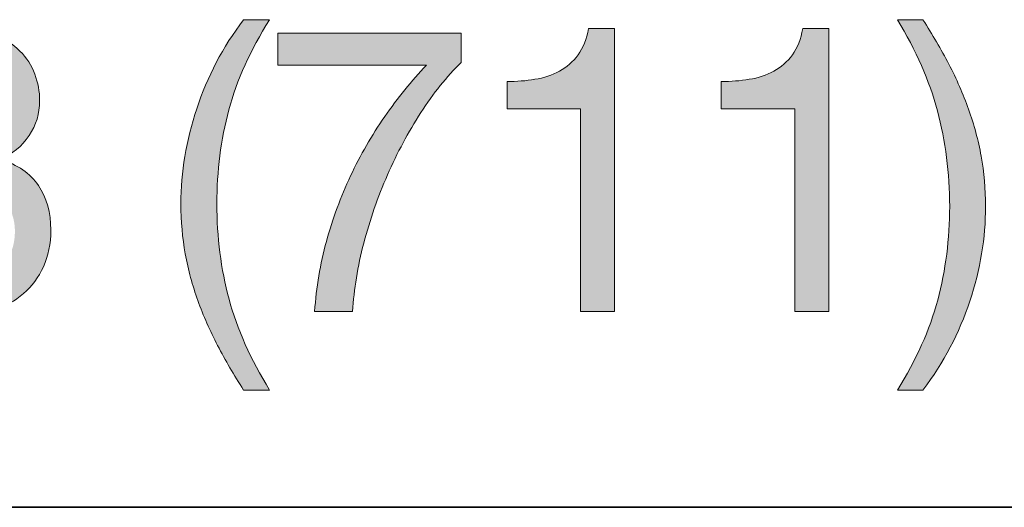
# Model space of a CAD drawing. Units: inches. Extents: x 0.5 to 8, y 0.2 to 10.9.
# Drawn here: x 4.9 to 5.1, y 9 to 9.1 of the extents above; entities that cross this region are included whole.
import ezdxf

# ---------------------------------------------------------------- set-up
doc = ezdxf.new("R2010")
doc.units = ezdxf.units.IN
doc.header["$MEASUREMENT"] = 0
doc.layers.add('Layer 1', color=7, linetype='Continuous')

# ---------------------------------------------------------------- blocks, each defined once
blk = doc.blocks.new('block 55')
at = {"layer": 'Layer 1'}
h = blk.add_hatch(color=250, dxfattribs=at)
h.dxf.hatch_style = 2
edge = h.paths.add_edge_path()
edge.add_spline(control_points=[(4.90866, 9.02091), (4.90637, 9.02528), (4.90443, 9.02971), (4.90282, 9.03419), (4.9012, 9.03868), (4.89997, 9.04328), (4.8991, 9.04801), (4.89823, 9.05273), (4.8978, 9.05769), (4.8978, 9.06288), (4.8978, 9.07216), (4.89936, 9.08154), (4.90247, 9.09098), (4.90557, 9.10042), (4.9102, 9.1092), (4.91634, 9.1173), (4.91634, 9.1173), (4.924, 9.1173), (4.924, 9.1173), (4.91835, 9.10833), (4.91433, 9.09944), (4.91197, 9.09062), (4.9096, 9.08181), (4.90842, 9.07256), (4.90842, 9.06288), (4.90842, 9.05296), (4.90963, 9.04356), (4.91203, 9.03467), (4.91443, 9.02577), (4.91842, 9.0168), (4.924, 9.00775), (4.924, 9.00775), (4.91634, 9.00775), (4.91634, 9.00775), (4.91351, 9.01216), (4.91094, 9.01655), (4.90866, 9.02091)], knot_values=[0, 0, 0, 0, 1, 1, 1, 2, 2, 2, 3, 3, 3, 4, 4, 4, 5, 5, 5, 6, 6, 6, 7, 7, 7, 8, 8, 8, 9, 9, 9, 10, 10, 10, 11, 11, 11, 12, 12, 12, 12], degree=3, periodic=1)
h = blk.add_hatch(color=250, dxfattribs=at)
h.dxf.hatch_style = 2
edge = h.paths.add_edge_path()
edge.add_spline(control_points=[(5.12164, 9.03437), (5.124, 9.04323), (5.12518, 9.05245), (5.12518, 9.06205), (5.12518, 9.07197), (5.12397, 9.08139), (5.12157, 9.09033), (5.11917, 9.09926), (5.11522, 9.10826), (5.10971, 9.1173), (5.10971, 9.1173), (5.11727, 9.1173), (5.11727, 9.1173), (5.1201, 9.11289), (5.12265, 9.10851), (5.12493, 9.10414), (5.12722, 9.09977), (5.12916, 9.09532), (5.13078, 9.0908), (5.13239, 9.08628), (5.13364, 9.08165), (5.13451, 9.07693), (5.13536, 9.0722), (5.1358, 9.06725), (5.1358, 9.06205), (5.1358, 9.05277), (5.13425, 9.04342), (5.13113, 9.03402), (5.12802, 9.02461), (5.1234, 9.01586), (5.11727, 9.00775), (5.11727, 9.00775), (5.10971, 9.00775), (5.10971, 9.00775), (5.1153, 9.01664), (5.11928, 9.02552), (5.12164, 9.03437)], knot_values=[0, 0, 0, 0, 1, 1, 1, 2, 2, 2, 3, 3, 3, 4, 4, 4, 5, 5, 5, 6, 6, 6, 7, 7, 7, 8, 8, 8, 9, 9, 9, 10, 10, 10, 11, 11, 11, 12, 12, 12, 12], degree=3, periodic=1)
h = blk.add_hatch(color=250, dxfattribs=at)
h.dxf.hatch_style = 2
edge = h.paths.add_edge_path()
edge.add_spline(control_points=[(4.80808, 9.10249), (4.80941, 9.10512), (4.81123, 9.10735), (4.8135, 9.10916), (4.81578, 9.11097), (4.8184, 9.11235), (4.82136, 9.11329), (4.82431, 9.11424), (4.82739, 9.11471), (4.83062, 9.11471), (4.83519, 9.11471), (4.83908, 9.1141), (4.84231, 9.11287), (4.84554, 9.11165), (4.84816, 9.11005), (4.85017, 9.10804), (4.85217, 9.10603), (4.85364, 9.10375), (4.85459, 9.10119), (4.85554, 9.09863), (4.85601, 9.09602), (4.85601, 9.09334), (4.85601, 9.08956), (4.85497, 9.08612), (4.85288, 9.08301), (4.85079, 9.0799), (4.84798, 9.07756), (4.84444, 9.07598), (4.84947, 9.07441), (4.85322, 9.07183), (4.85565, 9.06825), (4.85809, 9.06467), (4.85931, 9.06028), (4.85931, 9.05509), (4.85931, 9.051), (4.85859, 9.04738), (4.85712, 9.04423), (4.85567, 9.04108), (4.85371, 9.03843), (4.85122, 9.03626), (4.84874, 9.03409), (4.84581, 9.03246), (4.84243, 9.03136), (4.83904, 9.03026), (4.83542, 9.02971), (4.83157, 9.02971), (4.82756, 9.02971), (4.82381, 9.03022), (4.82035, 9.03124), (4.81689, 9.03227), (4.81388, 9.03384), (4.81132, 9.03596), (4.80876, 9.03809), (4.80675, 9.04074), (4.8053, 9.04393), (4.80385, 9.04712), (4.80311, 9.05084), (4.80311, 9.05509), (4.80311, 9.06005), (4.80438, 9.06436), (4.8069, 9.06801), (4.80941, 9.07168), (4.81303, 9.07433), (4.81775, 9.07598), (4.81421, 9.0774), (4.81137, 9.07971), (4.80926, 9.08289), (4.80713, 9.08608), (4.80607, 9.08956), (4.80607, 9.09334), (4.80607, 9.0968), (4.80674, 9.09985), (4.80808, 9.10249)], knot_values=[0, 0, 0, 0, 1, 1, 1, 2, 2, 2, 3, 3, 3, 4, 4, 4, 5, 5, 5, 6, 6, 6, 7, 7, 7, 8, 8, 8, 9, 9, 9, 10, 10, 10, 11, 11, 11, 12, 12, 12, 13, 13, 13, 14, 14, 14, 15, 15, 15, 16, 16, 16, 17, 17, 17, 18, 18, 18, 19, 19, 19, 20, 20, 20, 21, 21, 21, 22, 22, 22, 23, 23, 23, 24, 24, 24, 24], degree=3, periodic=1)
edge = h.paths.add_edge_path()
edge.add_spline(control_points=[(4.81875, 9.04275), (4.8221, 9.03988), (4.82638, 9.03845), (4.83157, 9.03845), (4.83408, 9.03845), (4.83639, 9.03886), (4.83847, 9.03968), (4.84056, 9.04051), (4.84237, 9.04165), (4.8439, 9.0431), (4.84545, 9.04456), (4.84663, 9.04627), (4.84745, 9.04824), (4.84827, 9.05021), (4.84869, 9.05237), (4.84869, 9.05473), (4.84869, 9.05701), (4.84823, 9.05912), (4.84733, 9.06105), (4.84642, 9.06298), (4.84519, 9.06465), (4.84361, 9.06607), (4.84203, 9.06748), (4.84021, 9.0686), (4.83812, 9.06943), (4.83603, 9.07026), (4.83381, 9.07067), (4.83145, 9.07067), (4.82901, 9.07067), (4.8267, 9.0703), (4.82454, 9.06955), (4.82237, 9.0688), (4.82049, 9.06772), (4.81887, 9.0663), (4.81726, 9.06489), (4.816, 9.06319), (4.8151, 9.06123), (4.8142, 9.05926), (4.81375, 9.05705), (4.81375, 9.05462), (4.81375, 9.04958), (4.81542, 9.04563), (4.81875, 9.04275)], knot_values=[0, 0, 0, 0, 1, 1, 1, 2, 2, 2, 3, 3, 3, 4, 4, 4, 5, 5, 5, 6, 6, 6, 7, 7, 7, 8, 8, 8, 9, 9, 9, 10, 10, 10, 11, 11, 11, 12, 12, 12, 13, 13, 13, 14, 14, 14, 14], degree=3, periodic=1)
edge = h.paths.add_edge_path()
edge.add_spline(control_points=[(4.81787, 9.08702), (4.81866, 9.08533), (4.81972, 9.08393), (4.82106, 9.08283), (4.8224, 9.08173), (4.82397, 9.08091), (4.82578, 9.08036), (4.8276, 9.0798), (4.82952, 9.07953), (4.83157, 9.07953), (4.83558, 9.07953), (4.83888, 9.08071), (4.84148, 9.08307), (4.84408, 9.08543), (4.84538, 9.08874), (4.84538, 9.09298), (4.84538, 9.09724), (4.84406, 9.10044), (4.84143, 9.10261), (4.83879, 9.10477), (4.83542, 9.10586), (4.83133, 9.10586), (4.82936, 9.10586), (4.82747, 9.10558), (4.82567, 9.10503), (4.82385, 9.10447), (4.82231, 9.10365), (4.821, 9.10255), (4.8197, 9.10145), (4.81866, 9.1001), (4.81787, 9.09853), (4.81708, 9.09696), (4.81669, 9.09511), (4.81669, 9.09298), (4.81669, 9.0907), (4.81708, 9.08872), (4.81787, 9.08702)], knot_values=[0, 0, 0, 0, 1, 1, 1, 2, 2, 2, 3, 3, 3, 4, 4, 4, 5, 5, 5, 6, 6, 6, 7, 7, 7, 8, 8, 8, 9, 9, 9, 10, 10, 10, 11, 11, 11, 12, 12, 12, 12], degree=3, periodic=1)
h = blk.add_hatch(color=250, dxfattribs=at)
h.dxf.hatch_style = 2
edge = h.paths.add_edge_path()
edge.add_spline(control_points=[(4.96875, 9.0898), (4.96505, 9.08405), (4.96176, 9.07791), (4.95889, 9.07138), (4.95603, 9.06485), (4.95368, 9.05812), (4.95188, 9.05119), (4.95006, 9.04426), (4.94896, 9.03754), (4.94857, 9.03101), (4.94857, 9.03101), (4.93735, 9.03101), (4.93735, 9.03101), (4.93783, 9.03809), (4.93898, 9.045), (4.94084, 9.05172), (4.94268, 9.05845), (4.94507, 9.06491), (4.94797, 9.07109), (4.95089, 9.07726), (4.95425, 9.08311), (4.95808, 9.08862), (4.96189, 9.09412), (4.966, 9.0992), (4.9704, 9.10385), (4.9704, 9.10385), (4.92649, 9.10385), (4.92649, 9.10385), (4.92649, 9.10385), (4.92649, 9.11329), (4.92649, 9.11329), (4.92649, 9.11329), (4.98067, 9.11329), (4.98067, 9.11329), (4.98067, 9.11329), (4.98067, 9.10468), (4.98067, 9.10468), (4.97643, 9.1005), (4.97245, 9.09554), (4.96875, 9.0898)], knot_values=[0, 0, 0, 0, 1, 1, 1, 2, 2, 2, 3, 3, 3, 4, 4, 4, 5, 5, 5, 6, 6, 6, 7, 7, 7, 8, 8, 8, 9, 9, 9, 10, 10, 10, 11, 11, 11, 12, 12, 12, 13, 13, 13, 13], degree=3, periodic=1)
h = blk.add_hatch(color=250, dxfattribs=at)
h.dxf.hatch_style = 2
edge = h.paths.add_edge_path()
edge.add_spline(control_points=[(5.01598, 9.03101), (5.01598, 9.03101), (5.01598, 9.09098), (5.01598, 9.09098), (5.01598, 9.09098), (4.99425, 9.09098), (4.99425, 9.09098), (4.99425, 9.09098), (4.99425, 9.09901), (4.99425, 9.09901), (4.99708, 9.09901), (4.99984, 9.09922), (5.00252, 9.09966), (5.00519, 9.10008), (5.00761, 9.1009), (5.00978, 9.10208), (5.01194, 9.10326), (5.01377, 9.10487), (5.01527, 9.10691), (5.01676, 9.10896), (5.01778, 9.11156), (5.01834, 9.11471), (5.01834, 9.11471), (5.02601, 9.11471), (5.02601, 9.11471), (5.02601, 9.11471), (5.02601, 9.03101), (5.02601, 9.03101), (5.02601, 9.03101), (5.01598, 9.03101), (5.01598, 9.03101)], knot_values=[0, 0, 0, 0, 1, 1, 1, 2, 2, 2, 3, 3, 3, 4, 4, 4, 5, 5, 5, 6, 6, 6, 7, 7, 7, 8, 8, 8, 9, 9, 9, 10, 10, 10, 10], degree=3, periodic=1)
h = blk.add_hatch(color=250, dxfattribs=at)
h.dxf.hatch_style = 2
edge = h.paths.add_edge_path()
edge.add_spline(control_points=[(5.07937, 9.03101), (5.07937, 9.03101), (5.07937, 9.09098), (5.07937, 9.09098), (5.07937, 9.09098), (5.05764, 9.09098), (5.05764, 9.09098), (5.05764, 9.09098), (5.05764, 9.09901), (5.05764, 9.09901), (5.06048, 9.09901), (5.06323, 9.09922), (5.06592, 9.09966), (5.06859, 9.10008), (5.071, 9.1009), (5.07317, 9.10208), (5.07533, 9.10326), (5.07716, 9.10487), (5.07867, 9.10691), (5.08016, 9.10896), (5.08118, 9.11156), (5.08173, 9.11471), (5.08173, 9.11471), (5.08941, 9.11471), (5.08941, 9.11471), (5.08941, 9.11471), (5.08941, 9.03101), (5.08941, 9.03101), (5.08941, 9.03101), (5.07937, 9.03101), (5.07937, 9.03101)], knot_values=[0, 0, 0, 0, 1, 1, 1, 2, 2, 2, 3, 3, 3, 4, 4, 4, 5, 5, 5, 6, 6, 6, 7, 7, 7, 8, 8, 8, 9, 9, 9, 10, 10, 10, 10], degree=3, periodic=1)
at = {"layer": 'Layer 1', "lineweight": 0}
for points, knots in [([(4.90866, 9.02091), (4.90637, 9.02528), (4.90443, 9.02971), (4.90282, 9.03419), (4.9012, 9.03868), (4.89997, 9.04328), (4.8991, 9.04801), (4.89823, 9.05273), (4.8978, 9.05769), (4.8978, 9.06288), (4.8978, 9.07216), (4.89936, 9.08154), (4.90247, 9.09098), (4.90557, 9.10042), (4.9102, 9.1092), (4.91634, 9.1173), (4.91634, 9.1173), (4.924, 9.1173), (4.924, 9.1173), (4.91835, 9.10833), (4.91433, 9.09944), (4.91197, 9.09062), (4.9096, 9.08181), (4.90842, 9.07256), (4.90842, 9.06288), (4.90842, 9.05296), (4.90963, 9.04356), (4.91203, 9.03467), (4.91443, 9.02577), (4.91842, 9.0168), (4.924, 9.00775), (4.924, 9.00775), (4.91634, 9.00775), (4.91634, 9.00775), (4.91351, 9.01216), (4.91094, 9.01655), (4.90866, 9.02091)], [0, 0, 0, 0, 1, 1, 1, 2, 2, 2, 3, 3, 3, 4, 4, 4, 5, 5, 5, 6, 6, 6, 7, 7, 7, 8, 8, 8, 9, 9, 9, 10, 10, 10, 11, 11, 11, 12, 12, 12, 12]), ([(5.12164, 9.03437), (5.124, 9.04323), (5.12518, 9.05245), (5.12518, 9.06205), (5.12518, 9.07197), (5.12397, 9.08139), (5.12157, 9.09033), (5.11917, 9.09926), (5.11522, 9.10826), (5.10971, 9.1173), (5.10971, 9.1173), (5.11727, 9.1173), (5.11727, 9.1173), (5.1201, 9.11289), (5.12265, 9.10851), (5.12493, 9.10414), (5.12722, 9.09977), (5.12916, 9.09532), (5.13078, 9.0908), (5.13239, 9.08628), (5.13364, 9.08165), (5.13451, 9.07693), (5.13536, 9.0722), (5.1358, 9.06725), (5.1358, 9.06205), (5.1358, 9.05277), (5.13425, 9.04342), (5.13113, 9.03402), (5.12802, 9.02461), (5.1234, 9.01586), (5.11727, 9.00775), (5.11727, 9.00775), (5.10971, 9.00775), (5.10971, 9.00775), (5.1153, 9.01664), (5.11928, 9.02552), (5.12164, 9.03437)], [0, 0, 0, 0, 1, 1, 1, 2, 2, 2, 3, 3, 3, 4, 4, 4, 5, 5, 5, 6, 6, 6, 7, 7, 7, 8, 8, 8, 9, 9, 9, 10, 10, 10, 11, 11, 11, 12, 12, 12, 12]), ([(4.80808, 9.10249), (4.80941, 9.10512), (4.81123, 9.10735), (4.8135, 9.10916), (4.81578, 9.11097), (4.8184, 9.11235), (4.82136, 9.11329), (4.82431, 9.11424), (4.82739, 9.11471), (4.83062, 9.11471), (4.83519, 9.11471), (4.83908, 9.1141), (4.84231, 9.11287), (4.84554, 9.11165), (4.84816, 9.11005), (4.85017, 9.10804), (4.85217, 9.10603), (4.85364, 9.10375), (4.85459, 9.10119), (4.85554, 9.09863), (4.85601, 9.09602), (4.85601, 9.09334), (4.85601, 9.08956), (4.85497, 9.08612), (4.85288, 9.08301), (4.85079, 9.0799), (4.84798, 9.07756), (4.84444, 9.07598), (4.84947, 9.07441), (4.85322, 9.07183), (4.85565, 9.06825), (4.85809, 9.06467), (4.85931, 9.06028), (4.85931, 9.05509), (4.85931, 9.051), (4.85859, 9.04738), (4.85712, 9.04423), (4.85567, 9.04108), (4.85371, 9.03843), (4.85122, 9.03626), (4.84874, 9.03409), (4.84581, 9.03246), (4.84243, 9.03136), (4.83904, 9.03026), (4.83542, 9.02971), (4.83157, 9.02971), (4.82756, 9.02971), (4.82381, 9.03022), (4.82035, 9.03124), (4.81689, 9.03227), (4.81388, 9.03384), (4.81132, 9.03596), (4.80876, 9.03809), (4.80675, 9.04074), (4.8053, 9.04393), (4.80385, 9.04712), (4.80311, 9.05084), (4.80311, 9.05509), (4.80311, 9.06005), (4.80438, 9.06436), (4.8069, 9.06801), (4.80941, 9.07168), (4.81303, 9.07433), (4.81775, 9.07598), (4.81421, 9.0774), (4.81137, 9.07971), (4.80926, 9.08289), (4.80713, 9.08608), (4.80607, 9.08956), (4.80607, 9.09334), (4.80607, 9.0968), (4.80674, 9.09985), (4.80808, 9.10249)], [0, 0, 0, 0, 1, 1, 1, 2, 2, 2, 3, 3, 3, 4, 4, 4, 5, 5, 5, 6, 6, 6, 7, 7, 7, 8, 8, 8, 9, 9, 9, 10, 10, 10, 11, 11, 11, 12, 12, 12, 13, 13, 13, 14, 14, 14, 15, 15, 15, 16, 16, 16, 17, 17, 17, 18, 18, 18, 19, 19, 19, 20, 20, 20, 21, 21, 21, 22, 22, 22, 23, 23, 23, 24, 24, 24, 24]), ([(4.96875, 9.0898), (4.96505, 9.08405), (4.96176, 9.07791), (4.95889, 9.07138), (4.95603, 9.06485), (4.95368, 9.05812), (4.95188, 9.05119), (4.95006, 9.04426), (4.94896, 9.03754), (4.94857, 9.03101), (4.94857, 9.03101), (4.93735, 9.03101), (4.93735, 9.03101), (4.93783, 9.03809), (4.93898, 9.045), (4.94084, 9.05172), (4.94268, 9.05845), (4.94507, 9.06491), (4.94797, 9.07109), (4.95089, 9.07726), (4.95425, 9.08311), (4.95808, 9.08862), (4.96189, 9.09412), (4.966, 9.0992), (4.9704, 9.10385), (4.9704, 9.10385), (4.92649, 9.10385), (4.92649, 9.10385), (4.92649, 9.10385), (4.92649, 9.11329), (4.92649, 9.11329), (4.92649, 9.11329), (4.98067, 9.11329), (4.98067, 9.11329), (4.98067, 9.11329), (4.98067, 9.10468), (4.98067, 9.10468), (4.97643, 9.1005), (4.97245, 9.09554), (4.96875, 9.0898)], [0, 0, 0, 0, 1, 1, 1, 2, 2, 2, 3, 3, 3, 4, 4, 4, 5, 5, 5, 6, 6, 6, 7, 7, 7, 8, 8, 8, 9, 9, 9, 10, 10, 10, 11, 11, 11, 12, 12, 12, 13, 13, 13, 13]), ([(5.01598, 9.03101), (5.01598, 9.03101), (5.01598, 9.09098), (5.01598, 9.09098), (5.01598, 9.09098), (4.99425, 9.09098), (4.99425, 9.09098), (4.99425, 9.09098), (4.99425, 9.09901), (4.99425, 9.09901), (4.99708, 9.09901), (4.99984, 9.09922), (5.00252, 9.09966), (5.00519, 9.10008), (5.00761, 9.1009), (5.00978, 9.10208), (5.01194, 9.10326), (5.01377, 9.10487), (5.01527, 9.10691), (5.01676, 9.10896), (5.01778, 9.11156), (5.01834, 9.11471), (5.01834, 9.11471), (5.02601, 9.11471), (5.02601, 9.11471), (5.02601, 9.11471), (5.02601, 9.03101), (5.02601, 9.03101), (5.02601, 9.03101), (5.01598, 9.03101), (5.01598, 9.03101)], [0, 0, 0, 0, 1, 1, 1, 2, 2, 2, 3, 3, 3, 4, 4, 4, 5, 5, 5, 6, 6, 6, 7, 7, 7, 8, 8, 8, 9, 9, 9, 10, 10, 10, 10]), ([(5.07937, 9.03101), (5.07937, 9.03101), (5.07937, 9.09098), (5.07937, 9.09098), (5.07937, 9.09098), (5.05764, 9.09098), (5.05764, 9.09098), (5.05764, 9.09098), (5.05764, 9.09901), (5.05764, 9.09901), (5.06048, 9.09901), (5.06323, 9.09922), (5.06592, 9.09966), (5.06859, 9.10008), (5.071, 9.1009), (5.07317, 9.10208), (5.07533, 9.10326), (5.07716, 9.10487), (5.07867, 9.10691), (5.08016, 9.10896), (5.08118, 9.11156), (5.08173, 9.11471), (5.08173, 9.11471), (5.08941, 9.11471), (5.08941, 9.11471), (5.08941, 9.11471), (5.08941, 9.03101), (5.08941, 9.03101), (5.08941, 9.03101), (5.07937, 9.03101), (5.07937, 9.03101)], [0, 0, 0, 0, 1, 1, 1, 2, 2, 2, 3, 3, 3, 4, 4, 4, 5, 5, 5, 6, 6, 6, 7, 7, 7, 8, 8, 8, 9, 9, 9, 10, 10, 10, 10])]:
    blk.add_open_spline(points, degree=3, knots=knots, dxfattribs=at)

msp = doc.modelspace()

# ---------------------------------------------------------------- linework, layer by layer
at = {"layer": 'Layer 1', "color": 250, "lineweight": 35}
msp.add_lwpolyline([(0.494, 8.97306), (7.99, 8.97306)], dxfattribs=at)

# ---------------------------------------------------------------- block references
at = {"layer": 'Layer 1'}
msp.add_blockref('block 55', (0, 0), dxfattribs=at)

doc.saveas('drawing.dxf')
